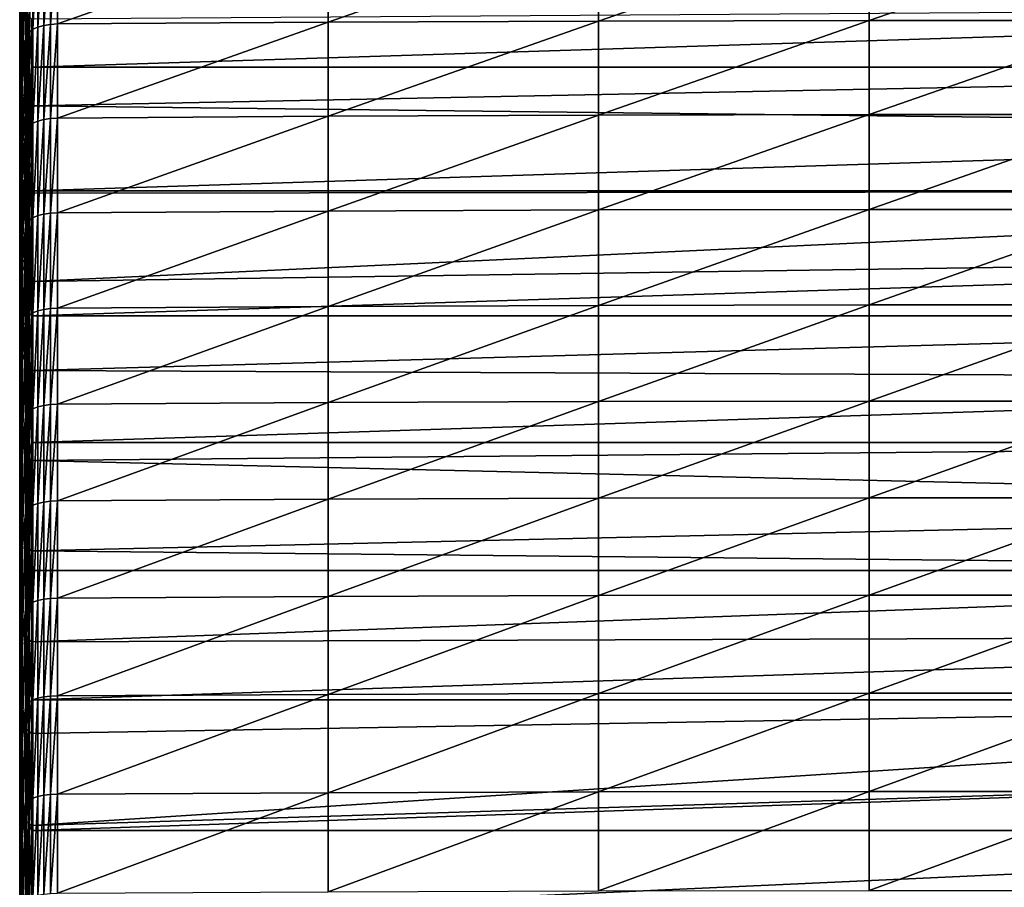
# Model space of a CAD drawing. Extents: x 48 to 148, y -313 to -43.
# Drawn here: x 52 to 71, y -145 to -129 of the extents above; entities that cross this region are included whole.
import ezdxf

# ---------------------------------------------------------------- set-up
doc = ezdxf.new("R2010")
doc.units = 0
doc.layers.add('L1', color=7, linetype='CONTINUOUS')

msp = doc.modelspace()

# ---------------------------------------------------------------- linework, layer by layer
at = {"layer": 'L1', "color": 7}
for points in [[(52.41232, -129.8262, 272.1306), (52.4481, -128.9625, 273.8128), (52.4481, -127.2921, 272.9391)], [(52.41232, -129.8262, 272.1306), (52.4481, -127.2921, 272.9391), (52.41232, -128.1813, 271.2702)], [(52.41232, -129.96, 267.9319), (52.4004, -129.0707, 269.601), (52.4004, -127.4645, 268.7295)], [(52.41232, -129.96, 267.9319), (52.4004, -127.4645, 268.7295), (52.41232, -128.3791, 267.074)], [(53.09683, -127.8354, 276.0081), (52.9682, -127.8428, 275.9936), (52.9682, -129.5596, 276.8586)], [(53.09683, -127.8354, 276.0081), (52.9682, -129.5596, 276.8586), (53.09683, -129.5524, 276.8732)], [(53.09683, -129.5524, 276.8732), (58.07106, -129.5195, 276.9397), (58.07106, -127.8015, 276.0741)], [(53.09683, -129.5524, 276.8732), (58.07106, -127.8015, 276.0741), (53.09683, -127.8354, 276.0081)], [(58.07106, -129.5195, 276.9397), (63.04559, -129.4976, 276.9841), (63.04559, -127.7789, 276.1182)], [(58.07106, -129.5195, 276.9397), (63.04559, -127.7789, 276.1182), (58.07106, -127.8015, 276.0741)], [(63.04559, -129.4976, 276.9841), (68.02032, -129.4866, 277.0063), (68.02032, -127.7676, 276.1402)], [(63.04559, -129.4976, 276.9841), (68.02032, -127.7676, 276.1402), (63.04559, -127.7789, 276.1182)], [(68.02032, -129.4866, 277.0063), (72.9951, -129.4866, 277.0063), (72.9951, -127.7676, 276.1402)], [(68.02032, -129.4866, 277.0063), (72.9951, -127.7676, 276.1402), (68.02032, -127.7676, 276.1402)], [(52.52658, -129.7514, 276.4707), (52.57257, -129.6976, 276.5794), (52.57257, -127.9851, 275.7165)], [(52.52658, -129.7514, 276.4707), (52.57257, -127.9851, 275.7165), (52.52658, -128.0405, 275.6087)], [(52.57257, -129.6976, 276.5794), (52.64352, -129.6496, 276.6766), (52.64352, -127.9355, 275.8131)], [(52.57257, -129.6976, 276.5794), (52.64352, -127.9355, 275.8131), (52.57257, -127.9851, 275.7165)], [(52.73613, -127.8941, 275.8938), (52.64352, -127.9355, 275.8131), (52.64352, -129.6496, 276.6766)], [(52.73613, -127.8941, 275.8938), (52.64352, -129.6496, 276.6766), (52.73613, -129.6094, 276.758)], [(52.73613, -129.6094, 276.758), (52.84607, -129.5789, 276.8196), (52.84607, -127.8627, 275.9549)], [(52.73613, -129.6094, 276.758), (52.84607, -127.8627, 275.9549), (52.73613, -127.8941, 275.8938)], [(52.84607, -129.5789, 276.8196), (52.9682, -129.5596, 276.8586), (52.9682, -127.8428, 275.9936)], [(52.84607, -129.5789, 276.8196), (52.9682, -127.8428, 275.9936), (52.84607, -127.8627, 275.9549)], [(52.4004, -130.69, 270.448), (52.41232, -129.8262, 272.1306), (52.41232, -128.1813, 271.2702)], [(52.4004, -130.69, 270.448), (52.41232, -128.1813, 271.2702), (52.4004, -129.0707, 269.601)], [(52.50771, -128.099, 275.4946), (52.4481, -128.9625, 273.8128), (52.4481, -130.6459, 274.661)], [(52.50771, -128.099, 275.4946), (52.4481, -130.6459, 274.661), (52.50771, -129.8082, 276.3557)], [(52.50771, -129.8082, 276.3557), (52.52658, -129.7514, 276.4707), (52.52658, -128.0405, 275.6087)], [(52.50771, -129.8082, 276.3557), (52.52658, -128.0405, 275.6087), (52.50771, -128.099, 275.4946)], [(52.4481, -130.8493, 266.2629), (52.41232, -129.96, 267.9319), (52.41232, -128.3791, 267.074)], [(52.4481, -130.8493, 266.2629), (52.41232, -128.3791, 267.074), (52.4481, -129.2937, 265.4188)], [(52.41232, -131.5538, 268.7655), (52.4004, -130.69, 270.448), (52.4004, -129.0707, 269.601)], [(52.41232, -131.5538, 268.7655), (52.4004, -129.0707, 269.601), (52.41232, -129.96, 267.9319)], [(52.41232, -131.4839, 272.9658), (52.4481, -130.6459, 274.661), (52.4481, -128.9625, 273.8128)], [(52.41232, -131.4839, 272.9658), (52.4481, -128.9625, 273.8128), (52.41232, -129.8262, 272.1306)], [(88.39554, -130.344, 263.4655), (52.61987, -130.344, 263.4655), (88.39554, -129.2163, 262.8338)], [(88.39554, -129.2163, 262.8338), (52.61987, -130.344, 263.4655), (52.61987, -129.4598, 262.9716)], [(52.4481, -129.2937, 265.4188), (52.50771, -129.299, 263.2566), (52.50771, -130.9005, 264.1437)], [(52.4481, -129.2937, 265.4188), (52.50771, -130.9005, 264.1437), (52.4481, -130.8493, 266.2629)], [(52.50771, -130.9005, 264.1437), (52.50771, -129.299, 263.2566), (52.52346, -130.9557, 264.0421)], [(52.52346, -130.9557, 264.0421), (52.50771, -129.299, 263.2566), (52.52346, -129.3559, 263.1558)], [(52.52346, -130.9557, 264.0421), (52.52346, -129.3559, 263.1558), (52.56133, -131.0085, 263.945)], [(52.56133, -131.0085, 263.945), (52.52346, -129.3559, 263.1558), (52.56133, -129.4102, 263.0596)], [(52.56133, -129.4102, 263.0596), (52.61987, -129.4598, 262.9716), (52.61987, -130.344, 263.4655)], [(52.56133, -129.4102, 263.0596), (52.61987, -130.344, 263.4655), (52.56133, -131.0085, 263.945)], [(52.73613, -129.6094, 276.758), (52.64352, -129.6496, 276.6766), (52.64352, -131.3765, 277.514)], [(52.73613, -129.6094, 276.758), (52.64352, -131.3765, 277.514), (52.73613, -131.3376, 277.5959)], [(52.73613, -131.3376, 277.5959), (52.84607, -131.3081, 277.658), (52.84607, -129.5789, 276.8196)], [(52.73613, -131.3376, 277.5959), (52.84607, -129.5789, 276.8196), (52.73613, -129.6094, 276.758)], [(52.84607, -131.3081, 277.658), (52.9682, -131.2894, 277.6973), (52.9682, -129.5596, 276.8586)], [(52.84607, -131.3081, 277.658), (52.9682, -129.5596, 276.8586), (52.84607, -129.5789, 276.8196)], [(53.09683, -129.5524, 276.8732), (52.9682, -129.5596, 276.8586), (52.9682, -131.2894, 277.6973)], [(53.09683, -129.5524, 276.8732), (52.9682, -131.2894, 277.6973), (53.09683, -131.2824, 277.712)], [(53.09683, -131.2824, 277.712), (58.07106, -131.2505, 277.779), (58.07106, -129.5195, 276.9397)], [(53.09683, -131.2824, 277.712), (58.07106, -129.5195, 276.9397), (53.09683, -129.5524, 276.8732)], [(58.07106, -131.2505, 277.779), (63.04559, -131.2293, 277.8237), (63.04559, -129.4976, 276.9841)], [(58.07106, -131.2505, 277.779), (63.04559, -129.4976, 276.9841), (58.07106, -129.5195, 276.9397)], [(63.04559, -131.2293, 277.8237), (68.02032, -131.2186, 277.8461), (68.02032, -129.4866, 277.0063)], [(63.04559, -131.2293, 277.8237), (68.02032, -129.4866, 277.0063), (63.04559, -129.4976, 276.9841)], [(68.02032, -131.2186, 277.8461), (72.9951, -131.2186, 277.8461), (72.9951, -129.4866, 277.0063)], [(68.02032, -131.2186, 277.8461), (72.9951, -129.4866, 277.0063), (68.02032, -129.4866, 277.0063)], [(52.4004, -132.322, 271.2703), (52.41232, -131.4839, 272.9658), (52.41232, -129.8262, 272.1306)], [(52.4004, -132.322, 271.2703), (52.41232, -129.8262, 272.1306), (52.4004, -130.69, 270.448)], [(52.50771, -129.8082, 276.3557), (52.4481, -130.6459, 274.661), (52.4481, -132.3421, 275.4834)], [(52.50771, -129.8082, 276.3557), (52.4481, -132.3421, 275.4834), (52.50771, -131.5303, 277.1907)], [(52.50771, -131.5303, 277.1907), (52.52658, -131.4752, 277.3065), (52.52658, -129.7514, 276.4707)], [(52.50771, -131.5303, 277.1907), (52.52658, -129.7514, 276.4707), (52.50771, -129.8082, 276.3557)], [(52.52658, -131.4752, 277.3065), (52.57257, -131.4231, 277.416), (52.57257, -129.6976, 276.5794)], [(52.52658, -131.4752, 277.3065), (52.57257, -129.6976, 276.5794), (52.52658, -129.7514, 276.4707)], [(52.57257, -131.4231, 277.416), (52.64352, -131.3765, 277.514), (52.64352, -129.6496, 276.6766)], [(52.57257, -131.4231, 277.416), (52.64352, -129.6496, 276.6766), (52.57257, -129.6976, 276.5794)], [(52.4481, -132.4175, 267.0833), (52.41232, -131.5538, 268.7655), (52.41232, -129.96, 267.9319)], [(52.4481, -132.4175, 267.0833), (52.41232, -129.96, 267.9319), (52.4481, -130.8493, 266.2629)], [(52.56133, -131.0085, 263.945), (52.61987, -130.344, 263.4655), (52.61987, -131.0567, 263.8562)], [(88.39554, -131.4787, 264.0844), (52.61987, -131.0567, 263.8562), (88.39554, -130.344, 263.4655)], [(88.39554, -130.344, 263.4655), (52.61987, -131.0567, 263.8562), (52.61987, -130.344, 263.4655)], [(52.41232, -133.1601, 269.5748), (52.4004, -132.322, 271.2703), (52.4004, -130.69, 270.448)], [(52.41232, -133.1601, 269.5748), (52.4004, -130.69, 270.448), (52.41232, -131.5538, 268.7655)], [(52.41232, -133.1541, 273.7757), (52.4481, -132.3421, 275.4834), (52.4481, -130.6459, 274.661)], [(52.41232, -133.1541, 273.7757), (52.4481, -130.6459, 274.661), (52.41232, -131.4839, 272.9658)], [(52.4481, -130.8493, 266.2629), (52.50771, -130.9005, 264.1437), (52.50771, -131.7382, 264.5946)], [(52.4481, -130.8493, 266.2629), (52.50771, -131.7382, 264.5946), (52.4481, -132.4175, 267.0833)], [(52.50771, -131.7382, 264.5946), (52.50771, -130.9005, 264.1437), (52.52346, -130.9557, 264.0421)], [(52.52346, -132.5696, 264.9026), (52.50771, -131.7382, 264.5946), (52.52346, -130.9557, 264.0421)], [(52.52346, -132.5696, 264.9026), (52.52346, -130.9557, 264.0421), (52.56133, -132.6208, 264.8047)], [(52.56133, -132.6208, 264.8047), (52.52346, -130.9557, 264.0421), (52.56133, -131.0085, 263.945)], [(52.56133, -131.0085, 263.945), (52.61987, -131.0567, 263.8562), (52.56133, -132.6208, 264.8047)], [(52.56133, -132.6208, 264.8047), (52.61987, -131.0567, 263.8562), (52.61987, -132.6204, 264.6905)], [(88.39554, -131.4787, 264.0844), (52.61987, -132.6204, 264.6905), (52.61987, -131.0567, 263.8562)], [(53.09683, -133.025, 278.5244), (58.07106, -132.9941, 278.5919), (58.07106, -131.2505, 277.779)], [(53.09683, -133.025, 278.5244), (58.07106, -131.2505, 277.779), (53.09683, -131.2824, 277.712)], [(58.07106, -132.9941, 278.5919), (63.04559, -132.9735, 278.6369), (63.04559, -131.2293, 277.8237)], [(58.07106, -132.9941, 278.5919), (63.04559, -131.2293, 277.8237), (58.07106, -131.2505, 277.779)], [(63.04559, -132.9735, 278.6369), (68.02032, -132.9632, 278.6594), (68.02032, -131.2186, 277.8461)], [(63.04559, -132.9735, 278.6369), (68.02032, -131.2186, 277.8461), (63.04559, -131.2293, 277.8237)], [(68.02032, -132.9632, 278.6594), (72.9951, -132.9632, 278.6594), (72.9951, -131.2186, 277.8461)], [(68.02032, -132.9632, 278.6594), (72.9951, -131.2186, 277.8461), (68.02032, -131.2186, 277.8461)], [(52.52658, -133.2116, 278.116), (52.57257, -133.1612, 278.2263), (52.57257, -131.4231, 277.416)], [(52.52658, -133.2116, 278.116), (52.57257, -131.4231, 277.416), (52.52658, -131.4752, 277.3065)], [(52.57257, -133.1612, 278.2263), (52.64352, -133.1161, 278.325), (52.64352, -131.3765, 277.514)], [(52.57257, -133.1612, 278.2263), (52.64352, -131.3765, 277.514), (52.57257, -131.4231, 277.416)], [(52.73613, -131.3376, 277.5959), (52.64352, -131.3765, 277.514), (52.64352, -133.1161, 278.325)], [(52.73613, -131.3376, 277.5959), (52.64352, -133.1161, 278.325), (52.73613, -133.0784, 278.4075)], [(52.73613, -133.0784, 278.4075), (52.84607, -133.0498, 278.47), (52.84607, -131.3081, 277.658)], [(52.73613, -133.0784, 278.4075), (52.84607, -131.3081, 277.658), (52.73613, -131.3376, 277.5959)], [(52.84607, -133.0498, 278.47), (52.9682, -133.0317, 278.5096), (52.9682, -131.2894, 277.6973)], [(52.84607, -133.0498, 278.47), (52.9682, -131.2894, 277.6973), (52.84607, -131.3081, 277.658)], [(53.09683, -131.2824, 277.712), (52.9682, -131.2894, 277.6973), (52.9682, -133.0317, 278.5096)], [(53.09683, -131.2824, 277.712), (52.9682, -133.0317, 278.5096), (53.09683, -133.025, 278.5244)], [(52.4004, -133.9663, 272.0676), (52.41232, -133.1541, 273.7757), (52.41232, -131.4839, 272.9658)], [(52.4004, -133.9663, 272.0676), (52.41232, -131.4839, 272.9658), (52.4004, -132.322, 271.2703)], [(52.4481, -133.9981, 267.8796), (52.41232, -133.1601, 269.5748), (52.41232, -131.5538, 268.7655)], [(52.4481, -133.9981, 267.8796), (52.41232, -131.5538, 268.7655), (52.4481, -132.4175, 267.0833)], [(52.50771, -131.5303, 277.1907), (52.4481, -132.3421, 275.4834), (52.4481, -134.0506, 276.28)], [(52.50771, -131.5303, 277.1907), (52.4481, -134.0506, 276.28), (52.50771, -133.2649, 277.9994)], [(52.50771, -133.2649, 277.9994), (52.52658, -133.2116, 278.116), (52.52658, -131.4752, 277.3065)], [(52.50771, -133.2649, 277.9994), (52.52658, -131.4752, 277.3065), (52.50771, -131.5303, 277.1907)], [(88.39554, -132.6204, 264.6905), (52.61987, -132.6204, 264.6905), (88.39554, -131.4787, 264.0844)], [(52.4481, -132.4175, 267.0833), (52.50771, -131.7382, 264.5946), (52.50771, -132.516, 265.0051)], [(52.50771, -132.516, 265.0051), (52.50771, -131.7382, 264.5946), (52.52346, -132.5696, 264.9026)], [(52.41232, -134.7785, 270.3595), (52.4004, -133.9663, 272.0676), (52.4004, -132.322, 271.2703)], [(52.41232, -134.7785, 270.3595), (52.4004, -132.322, 271.2703), (52.41232, -133.1601, 269.5748)], [(52.41232, -134.8365, 274.56), (52.4481, -134.0506, 276.28), (52.4481, -132.3421, 275.4834)], [(52.41232, -134.8365, 274.56), (52.4481, -132.3421, 275.4834), (52.41232, -133.1541, 273.7757)], [(52.4481, -132.4175, 267.0833), (52.50771, -133.2809, 265.4015), (52.4481, -133.9981, 267.8796)], [(52.4481, -132.4175, 267.0833), (52.50771, -132.516, 265.0051), (52.50771, -133.2809, 265.4015)], [(52.50771, -133.2809, 265.4015), (52.50771, -132.516, 265.0051), (52.52346, -132.5696, 264.9026)], [(52.52346, -134.197, 265.7372), (52.50771, -133.2809, 265.4015), (52.52346, -132.5696, 264.9026)], [(52.52346, -134.197, 265.7372), (52.52346, -132.5696, 264.9026), (52.56133, -134.2466, 265.6385)], [(52.56133, -134.2466, 265.6385), (52.52346, -132.5696, 264.9026), (52.56133, -132.6208, 264.8047)], [(52.56133, -132.6208, 264.8047), (52.61987, -132.6204, 264.6905), (52.61987, -132.6676, 264.7152)], [(52.56133, -134.2466, 265.6385), (52.56133, -132.6208, 264.8047), (52.61987, -134.292, 265.5482)], [(52.61987, -134.292, 265.5482), (52.56133, -132.6208, 264.8047), (52.61987, -132.6676, 264.7152)], [(88.39554, -133.7689, 265.2835), (52.61987, -134.292, 265.5482), (88.39554, -132.6204, 264.6905)], [(88.39554, -132.6204, 264.6905), (52.61987, -134.292, 265.5482), (52.61987, -132.6676, 264.7152)], [(88.39554, -132.6204, 264.6905), (52.61987, -132.6676, 264.7152), (52.61987, -132.6204, 264.6905)], [(52.73613, -133.0784, 278.4075), (52.64352, -133.1161, 278.325), (52.64352, -134.8678, 279.1094)], [(52.73613, -133.0784, 278.4075), (52.64352, -134.8678, 279.1094), (52.73613, -134.8313, 279.1925)], [(52.73613, -134.8313, 279.1925), (52.84607, -134.8037, 279.2554), (52.84607, -133.0498, 278.47)], [(52.73613, -134.8313, 279.1925), (52.84607, -133.0498, 278.47), (52.73613, -133.0784, 278.4075)], [(52.84607, -134.8037, 279.2554), (52.9682, -134.7862, 279.2952), (52.9682, -133.0317, 278.5096)], [(52.84607, -134.8037, 279.2554), (52.9682, -133.0317, 278.5096), (52.84607, -133.0498, 278.47)], [(53.09683, -133.025, 278.5244), (52.9682, -133.0317, 278.5096), (52.9682, -134.7862, 279.2952)], [(53.09683, -133.025, 278.5244), (52.9682, -134.7862, 279.2952), (53.09683, -134.7797, 279.3101)], [(53.09683, -134.7797, 279.3101), (58.07106, -134.7499, 279.3781), (58.07106, -132.9941, 278.5919)], [(53.09683, -134.7797, 279.3101), (58.07106, -132.9941, 278.5919), (53.09683, -133.025, 278.5244)], [(58.07106, -134.7499, 279.3781), (63.04559, -134.73, 279.4234), (63.04559, -132.9735, 278.6369)], [(58.07106, -134.7499, 279.3781), (63.04559, -132.9735, 278.6369), (58.07106, -132.9941, 278.5919)], [(63.04559, -134.73, 279.4234), (68.02032, -134.72, 279.4461), (68.02032, -132.9632, 278.6594)], [(63.04559, -134.73, 279.4234), (68.02032, -132.9632, 278.6594), (63.04559, -132.9735, 278.6369)], [(68.02032, -134.72, 279.4461), (72.9951, -134.72, 279.4461), (72.9951, -132.9632, 278.6594)], [(68.02032, -134.72, 279.4461), (72.9951, -132.9632, 278.6594), (68.02032, -132.9632, 278.6594)], [(52.4004, -135.6226, 272.8398), (52.41232, -134.8365, 274.56), (52.41232, -133.1541, 273.7757)], [(52.4004, -135.6226, 272.8398), (52.41232, -133.1541, 273.7757), (52.4004, -133.9663, 272.0676)], [(52.4481, -135.5906, 268.6517), (52.41232, -134.7785, 270.3595), (52.41232, -133.1601, 269.5748)], [(52.4481, -135.5906, 268.6517), (52.41232, -133.1601, 269.5748), (52.4481, -133.9981, 267.8796)], [(52.50771, -133.2649, 277.9994), (52.4481, -134.0506, 276.28), (52.4481, -135.771, 277.0504)], [(52.50771, -133.2649, 277.9994), (52.4481, -135.771, 277.0504), (52.50771, -135.0116, 278.7815)], [(52.50771, -135.0116, 278.7815), (52.52658, -134.96, 278.899), (52.52658, -133.2116, 278.116)], [(52.50771, -135.0116, 278.7815), (52.52658, -133.2116, 278.116), (52.50771, -133.2649, 277.9994)], [(52.52658, -134.96, 278.899), (52.57257, -134.9114, 279.01), (52.57257, -133.1612, 278.2263)], [(52.52658, -134.96, 278.899), (52.57257, -133.1612, 278.2263), (52.52658, -133.2116, 278.116)], [(52.57257, -134.9114, 279.01), (52.64352, -134.8678, 279.1094), (52.64352, -133.1161, 278.325)], [(52.57257, -134.9114, 279.01), (52.64352, -133.1161, 278.325), (52.57257, -133.1612, 278.2263)], [(52.4481, -133.9981, 267.8796), (52.50771, -133.2809, 265.4015), (52.50771, -134.1451, 265.8405)], [(52.50771, -134.1451, 265.8405), (52.50771, -133.2809, 265.4015), (52.52346, -134.197, 265.7372)], [(88.39554, -134.924, 265.8635), (52.61987, -134.924, 265.8635), (88.39554, -133.7689, 265.2835)], [(88.39554, -133.7689, 265.2835), (52.61987, -134.924, 265.8635), (52.61987, -134.292, 265.5482)], [(52.41232, -136.4087, 271.1195), (52.4004, -135.6226, 272.8398), (52.4004, -133.9663, 272.0676)], [(52.41232, -136.4087, 271.1195), (52.4004, -133.9663, 272.0676), (52.41232, -134.7785, 270.3595)], [(52.41232, -136.5307, 275.3186), (52.4481, -135.771, 277.0504), (52.4481, -134.0506, 276.28)], [(52.41232, -136.5307, 275.3186), (52.4481, -134.0506, 276.28), (52.41232, -134.8365, 274.56)], [(52.4481, -133.9981, 267.8796), (52.50771, -134.1451, 265.8405), (52.4481, -135.5906, 268.6517)], [(52.4481, -135.5906, 268.6517), (52.50771, -134.1451, 265.8405), (52.50771, -135.7873, 266.6498)], [(52.52346, -134.197, 265.7372), (52.52346, -135.8376, 266.5456), (52.50771, -134.1451, 265.8405)], [(52.50771, -134.1451, 265.8405), (52.52346, -135.8376, 266.5456), (52.50771, -135.7873, 266.6498)], [(52.56133, -134.2466, 265.6385), (52.56133, -135.8856, 266.4461), (52.52346, -134.197, 265.7372)], [(52.52346, -134.197, 265.7372), (52.56133, -135.8856, 266.4461), (52.52346, -135.8376, 266.5456)], [(52.61987, -134.292, 265.5482), (52.61987, -134.924, 265.8635), (52.56133, -134.2466, 265.6385)], [(52.56133, -134.2466, 265.6385), (52.61987, -134.924, 265.8635), (52.56133, -135.8856, 266.4461)], [(52.4004, -137.2905, 273.5866), (52.41232, -136.5307, 275.3186), (52.41232, -134.8365, 274.56)], [(52.4004, -137.2905, 273.5866), (52.41232, -134.8365, 274.56), (52.4004, -135.6226, 272.8398)], [(52.4481, -137.1947, 269.3996), (52.41232, -136.4087, 271.1195), (52.41232, -134.7785, 270.3595)], [(52.4481, -137.1947, 269.3996), (52.41232, -134.7785, 270.3595), (52.4481, -135.5906, 268.6517)], [(52.57257, -136.6733, 279.767), (52.64352, -136.6312, 279.867), (52.64352, -134.8678, 279.1094)], [(52.57257, -136.6733, 279.767), (52.64352, -134.8678, 279.1094), (52.57257, -134.9114, 279.01)], [(52.73613, -134.8313, 279.1925), (52.64352, -134.8678, 279.1094), (52.64352, -136.6312, 279.867)], [(52.73613, -134.8313, 279.1925), (52.64352, -136.6312, 279.867), (52.73613, -136.596, 279.9506)], [(52.73613, -136.596, 279.9506), (52.84607, -136.5694, 280.014), (52.84607, -134.8037, 279.2554)], [(52.73613, -136.596, 279.9506), (52.84607, -134.8037, 279.2554), (52.73613, -134.8313, 279.1925)], [(52.84607, -136.5694, 280.014), (52.9682, -136.5525, 280.0541), (52.9682, -134.7862, 279.2952)], [(52.84607, -136.5694, 280.014), (52.9682, -134.7862, 279.2952), (52.84607, -134.8037, 279.2554)], [(53.09683, -134.7797, 279.3101), (52.9682, -134.7862, 279.2952), (52.9682, -136.5525, 280.0541)], [(53.09683, -134.7797, 279.3101), (52.9682, -136.5525, 280.0541), (53.09683, -136.5462, 280.0691)], [(53.09683, -136.5462, 280.0691), (58.07106, -136.5174, 280.1375), (58.07106, -134.7499, 279.3781)], [(53.09683, -136.5462, 280.0691), (58.07106, -134.7499, 279.3781), (53.09683, -134.7797, 279.3101)], [(58.07106, -136.5174, 280.1375), (63.04559, -136.4982, 280.1831), (63.04559, -134.73, 279.4234)], [(58.07106, -136.5174, 280.1375), (63.04559, -134.73, 279.4234), (58.07106, -134.7499, 279.3781)], [(63.04559, -136.4982, 280.1831), (68.02032, -136.4886, 280.2059), (68.02032, -134.72, 279.4461)], [(63.04559, -136.4982, 280.1831), (68.02032, -134.72, 279.4461), (63.04559, -134.73, 279.4234)], [(68.02032, -136.4886, 280.2059), (72.9951, -136.4886, 280.2059), (72.9951, -134.72, 279.4461)], [(68.02032, -136.4886, 280.2059), (72.9951, -134.72, 279.4461), (68.02032, -134.72, 279.4461)], [(52.50771, -135.0116, 278.7815), (52.4481, -135.771, 277.0504), (52.4481, -137.503, 277.7945)], [(52.50771, -135.0116, 278.7815), (52.4481, -137.503, 277.7945), (52.50771, -136.77, 279.537)], [(52.50771, -136.77, 279.537), (52.52658, -136.7203, 279.6552), (52.52658, -134.96, 278.899)], [(52.50771, -136.77, 279.537), (52.52658, -134.96, 278.899), (52.50771, -135.0116, 278.7815)], [(52.52658, -136.7203, 279.6552), (52.57257, -136.6733, 279.767), (52.57257, -134.9114, 279.01)], [(52.52658, -136.7203, 279.6552), (52.57257, -134.9114, 279.01), (52.52658, -134.96, 278.899)], [(52.61987, -134.924, 265.8635), (52.61987, -135.9296, 266.3551), (52.56133, -135.8856, 266.4461)], [(88.39554, -136.0856, 266.4303), (52.61987, -135.9296, 266.3551), (88.39554, -134.924, 265.8635)], [(88.39554, -134.924, 265.8635), (52.61987, -135.9296, 266.3551), (52.61987, -134.924, 265.8635)], [(52.41232, -138.0503, 271.8546), (52.4004, -137.2905, 273.5866), (52.4004, -135.6226, 272.8398)], [(52.41232, -138.0503, 271.8546), (52.4004, -135.6226, 272.8398), (52.41232, -136.4087, 271.1195)], [(52.4481, -135.5906, 268.6517), (52.50771, -135.7873, 266.6498), (52.4481, -137.1947, 269.3996)], [(52.41232, -138.2362, 276.0514), (52.4481, -137.503, 277.7945), (52.4481, -135.771, 277.0504)], [(52.41232, -138.2362, 276.0514), (52.4481, -135.771, 277.0504), (52.41232, -136.5307, 275.3186)], [(52.4481, -137.1947, 269.3996), (52.50771, -135.7873, 266.6498), (52.50771, -137.4423, 267.4326)], [(52.50771, -137.4423, 267.4326), (52.50771, -135.7873, 266.6498), (52.52346, -137.4909, 267.3276)], [(52.52346, -137.4909, 267.3276), (52.50771, -135.7873, 266.6498), (52.52346, -135.8376, 266.5456)], [(52.52346, -137.4909, 267.3276), (52.52346, -135.8376, 266.5456), (52.56133, -137.5374, 267.2274)], [(52.56133, -137.5374, 267.2274), (52.52346, -135.8376, 266.5456), (52.56133, -135.8856, 266.4461)], [(52.56133, -137.5374, 267.2274), (52.56133, -135.8856, 266.4461), (52.61987, -137.2536, 266.9839)], [(52.61987, -137.2536, 266.9839), (52.56133, -135.8856, 266.4461), (52.61987, -135.9296, 266.3551)], [(88.39554, -136.0856, 266.4303), (52.61987, -137.2536, 266.9839), (52.61987, -135.9296, 266.3551)], [(88.39554, -137.2536, 266.9839), (52.61987, -137.2536, 266.9839), (88.39554, -136.0856, 266.4303)], [(52.4481, -138.81, 270.1229), (52.41232, -138.0503, 271.8546), (52.41232, -136.4087, 271.1195)], [(52.4481, -138.81, 270.1229), (52.41232, -136.4087, 271.1195), (52.4481, -137.1947, 269.3996)], [(53.09683, -138.324, 280.801), (58.07106, -138.2963, 280.8699), (58.07106, -136.5174, 280.1375)], [(53.09683, -138.324, 280.801), (58.07106, -136.5174, 280.1375), (53.09683, -136.5462, 280.0691)], [(58.07106, -138.2963, 280.8699), (63.04559, -138.2778, 280.9158), (63.04559, -136.4982, 280.1831)], [(58.07106, -138.2963, 280.8699), (63.04559, -136.4982, 280.1831), (58.07106, -136.5174, 280.1375)], [(63.04559, -138.2778, 280.9158), (68.02032, -138.2685, 280.9388), (68.02032, -136.4886, 280.2059)], [(63.04559, -138.2778, 280.9158), (68.02032, -136.4886, 280.2059), (63.04559, -136.4982, 280.1831)], [(68.02032, -138.2685, 280.9388), (72.9951, -138.2685, 280.9388), (72.9951, -136.4886, 280.2059)], [(68.02032, -138.2685, 280.9388), (72.9951, -136.4886, 280.2059), (68.02032, -136.4886, 280.2059)], [(52.4004, -138.9695, 274.308), (52.41232, -138.2362, 276.0514), (52.41232, -136.5307, 275.3186)], [(52.4004, -138.9695, 274.308), (52.41232, -136.5307, 275.3186), (52.4004, -137.2905, 273.5866)], [(52.52658, -138.4918, 280.3846), (52.57257, -138.4465, 280.497), (52.57257, -136.6733, 279.767)], [(52.52658, -138.4918, 280.3846), (52.57257, -136.6733, 279.767), (52.52658, -136.7203, 279.6552)], [(52.57257, -138.4465, 280.497), (52.64352, -138.4059, 280.5977), (52.64352, -136.6312, 279.867)], [(52.57257, -138.4465, 280.497), (52.64352, -136.6312, 279.867), (52.57257, -136.6733, 279.767)], [(52.73613, -136.596, 279.9506), (52.64352, -136.6312, 279.867), (52.64352, -138.4059, 280.5977)], [(52.73613, -136.596, 279.9506), (52.64352, -138.4059, 280.5977), (52.73613, -138.372, 280.6819)], [(52.73613, -138.372, 280.6819), (52.84607, -138.3464, 280.7456), (52.84607, -136.5694, 280.014)], [(52.73613, -138.372, 280.6819), (52.84607, -136.5694, 280.014), (52.73613, -136.596, 279.9506)], [(52.84607, -138.3464, 280.7456), (52.9682, -138.3301, 280.786), (52.9682, -136.5525, 280.0541)], [(52.84607, -138.3464, 280.7456), (52.9682, -136.5525, 280.0541), (52.84607, -136.5694, 280.014)], [(53.09683, -136.5462, 280.0691), (52.9682, -136.5525, 280.0541), (52.9682, -138.3301, 280.786)], [(53.09683, -136.5462, 280.0691), (52.9682, -138.3301, 280.786), (53.09683, -138.324, 280.801)], [(52.50771, -136.77, 279.537), (52.4481, -137.503, 277.7945), (52.4481, -139.2461, 278.5121)], [(52.50771, -136.77, 279.537), (52.4481, -139.2461, 278.5121), (52.50771, -138.5397, 280.2656)], [(52.50771, -138.5397, 280.2656), (52.52658, -138.4918, 280.3846), (52.52658, -136.7203, 279.6552)], [(52.50771, -138.5397, 280.2656), (52.52658, -136.7203, 279.6552), (52.50771, -136.77, 279.537)], [(52.4481, -137.1947, 269.3996), (52.50771, -137.4423, 267.4326), (52.4481, -138.81, 270.1229)], [(52.41232, -139.7029, 272.5646), (52.4004, -138.9695, 274.308), (52.4004, -137.2905, 273.5866)], [(52.41232, -139.7029, 272.5646), (52.4004, -137.2905, 273.5866), (52.41232, -138.0503, 271.8546)], [(52.61987, -137.2536, 266.9839), (52.61987, -137.5798, 267.1357), (52.56133, -137.5374, 267.2274)], [(88.39554, -138.4278, 267.5243), (52.61987, -137.5798, 267.1357), (88.39554, -137.2536, 266.9839)], [(88.39554, -137.2536, 266.9839), (52.61987, -137.5798, 267.1357), (52.61987, -137.2536, 266.9839)], [(52.41232, -139.9527, 276.7581), (52.4481, -139.2461, 278.5121), (52.4481, -137.503, 277.7945)], [(52.41232, -139.9527, 276.7581), (52.4481, -137.503, 277.7945), (52.41232, -138.2362, 276.0514)], [(52.4481, -138.81, 270.1229), (52.50771, -137.4423, 267.4326), (52.50771, -139.1096, 268.1888)], [(52.50771, -139.1096, 268.1888), (52.50771, -137.4423, 267.4326), (52.52346, -139.1566, 268.0831)], [(52.52346, -139.1566, 268.0831), (52.50771, -137.4423, 267.4326), (52.52346, -137.4909, 267.3276)], [(52.52346, -139.1566, 268.0831), (52.52346, -137.4909, 267.3276), (52.56133, -139.2014, 267.9821)], [(52.56133, -139.2014, 267.9821), (52.52346, -137.4909, 267.3276), (52.56133, -137.5374, 267.2274)], [(52.56133, -137.5374, 267.2274), (52.61987, -137.5798, 267.1357), (52.61987, -139.2424, 267.8897)], [(52.56133, -137.5374, 267.2274), (52.61987, -139.2424, 267.8897), (52.56133, -139.2014, 267.9821)], [(88.39554, -138.4278, 267.5243), (52.61987, -139.2424, 267.8897), (52.61987, -137.5798, 267.1357)], [(52.4481, -140.4361, 270.8215), (52.41232, -139.7029, 272.5646), (52.41232, -138.0503, 271.8546)], [(52.4481, -140.4361, 270.8215), (52.41232, -138.0503, 271.8546), (52.4481, -138.81, 270.1229)], [(52.4004, -140.6594, 275.0037), (52.41232, -139.9527, 276.7581), (52.41232, -138.2362, 276.0514)], [(52.4004, -140.6594, 275.0037), (52.41232, -138.2362, 276.0514), (52.4004, -138.9695, 274.308)], [(52.84607, -140.1343, 281.45), (52.9682, -140.1187, 281.4907), (52.9682, -138.3301, 280.786)], [(52.84607, -140.1343, 281.45), (52.9682, -138.3301, 280.786), (52.84607, -138.3464, 280.7456)], [(53.09683, -138.324, 280.801), (52.9682, -138.3301, 280.786), (52.9682, -140.1187, 281.4907)], [(53.09683, -138.324, 280.801), (52.9682, -140.1187, 281.4907), (53.09683, -140.1128, 281.5058)], [(53.09683, -140.1128, 281.5058), (58.07106, -140.0861, 281.5751), (58.07106, -138.2963, 280.8699)], [(53.09683, -140.1128, 281.5058), (58.07106, -138.2963, 280.8699), (53.09683, -138.324, 280.801)], [(58.07106, -140.0861, 281.5751), (63.04559, -140.0683, 281.6213), (63.04559, -138.2778, 280.9158)], [(58.07106, -140.0861, 281.5751), (63.04559, -138.2778, 280.9158), (58.07106, -138.2963, 280.8699)], [(63.04559, -140.0683, 281.6213), (68.02032, -140.0594, 281.6444), (68.02032, -138.2685, 280.9388)], [(63.04559, -140.0683, 281.6213), (68.02032, -138.2685, 280.9388), (63.04559, -138.2778, 280.9158)], [(68.02032, -140.0594, 281.6444), (72.9951, -140.0594, 281.6444), (72.9951, -138.2685, 280.9388)], [(68.02032, -140.0594, 281.6444), (72.9951, -138.2685, 280.9388), (68.02032, -138.2685, 280.9388)], [(52.50771, -140.3203, 280.9672), (52.52658, -140.2742, 281.0869), (52.52658, -138.4918, 280.3846)], [(52.50771, -140.3203, 280.9672), (52.52658, -138.4918, 280.3846), (52.50771, -138.5397, 280.2656)], [(52.52658, -140.2742, 281.0869), (52.57257, -140.2306, 281.2), (52.57257, -138.4465, 280.497)], [(52.52658, -140.2742, 281.0869), (52.57257, -138.4465, 280.497), (52.52658, -138.4918, 280.3846)], [(52.57257, -140.2306, 281.2), (52.64352, -140.1916, 281.3013), (52.64352, -138.4059, 280.5977)], [(52.57257, -140.2306, 281.2), (52.64352, -138.4059, 280.5977), (52.57257, -138.4465, 280.497)], [(88.39554, -139.608, 268.0513), (52.61987, -139.2424, 267.8897), (88.39554, -138.4278, 267.5243)], [(52.73613, -138.372, 280.6819), (52.64352, -138.4059, 280.5977), (52.64352, -140.1916, 281.3013)], [(52.73613, -138.372, 280.6819), (52.64352, -140.1916, 281.3013), (52.73613, -140.159, 281.3859)], [(52.73613, -140.159, 281.3859), (52.84607, -140.1343, 281.45), (52.84607, -138.3464, 280.7456)], [(52.73613, -140.159, 281.3859), (52.84607, -138.3464, 280.7456), (52.73613, -138.372, 280.6819)], [(52.50771, -138.5397, 280.2656), (52.4481, -139.2461, 278.5121), (52.4481, -140.9999, 279.2031)], [(52.50771, -138.5397, 280.2656), (52.4481, -140.9999, 279.2031), (52.50771, -140.3203, 280.9672)], [(52.4481, -138.81, 270.1229), (52.50771, -139.1096, 268.1888), (52.4481, -140.4361, 270.8215)], [(52.41232, -141.3661, 273.2494), (52.4004, -140.6594, 275.0037), (52.4004, -138.9695, 274.308)], [(52.41232, -141.3661, 273.2494), (52.4004, -138.9695, 274.308), (52.41232, -139.7029, 272.5646)], [(52.4481, -140.4361, 270.8215), (52.50771, -139.1096, 268.1888), (52.50771, -140.7888, 268.9182)], [(52.52346, -140.8341, 268.8117), (52.50771, -140.7888, 268.9182), (52.50771, -139.1096, 268.1888)], [(52.50771, -139.1096, 268.1888), (52.52346, -139.1566, 268.0831), (52.52346, -140.8341, 268.8117)], [(52.52346, -139.1566, 268.0831), (52.56133, -139.2014, 267.9821), (52.56133, -140.8773, 268.7101)], [(52.52346, -140.8341, 268.8117), (52.52346, -139.1566, 268.0831), (52.56133, -140.8773, 268.7101)], [(52.56133, -139.2014, 267.9821), (52.61987, -139.2424, 267.8897), (52.61987, -139.608, 268.0513)], [(52.56133, -139.2014, 267.9821), (52.61987, -139.608, 268.0513), (52.56133, -140.8773, 268.7101)], [(88.39554, -139.608, 268.0513), (52.61987, -139.608, 268.0513), (52.61987, -139.2424, 267.8897)], [(52.41232, -141.6797, 277.4385), (52.4481, -140.9999, 279.2031), (52.4481, -139.2461, 278.5121)], [(52.41232, -141.6797, 277.4385), (52.4481, -139.2461, 278.5121), (52.41232, -139.9527, 276.7581)], [(52.4481, -142.0727, 271.4953), (52.41232, -141.3661, 273.2494), (52.41232, -139.7029, 272.5646)], [(52.4481, -142.0727, 271.4953), (52.41232, -139.7029, 272.5646), (52.4481, -140.4361, 270.8215)], [(52.56133, -140.8773, 268.7101), (52.61987, -139.608, 268.0513), (52.61987, -140.9168, 268.6171)], [(88.39554, -140.7942, 268.5649), (52.61987, -140.9168, 268.6171), (88.39554, -139.608, 268.0513)], [(88.39554, -139.608, 268.0513), (52.61987, -140.9168, 268.6171), (52.61987, -139.608, 268.0513)], [(52.4004, -142.3596, 275.6736), (52.41232, -141.6797, 277.4385), (52.41232, -139.9527, 276.7581)], [(52.4004, -142.3596, 275.6736), (52.41232, -139.9527, 276.7581), (52.4004, -140.6594, 275.0037)], [(52.73613, -141.9565, 282.0627), (52.84607, -141.9327, 282.1272), (52.84607, -140.1343, 281.45)], [(52.73613, -141.9565, 282.0627), (52.84607, -140.1343, 281.45), (52.73613, -140.159, 281.3859)], [(52.84607, -141.9327, 282.1272), (52.9682, -141.9177, 282.168), (52.9682, -140.1187, 281.4907)], [(52.84607, -141.9327, 282.1272), (52.9682, -140.1187, 281.4907), (52.84607, -140.1343, 281.45)], [(53.09683, -140.1128, 281.5058), (52.9682, -140.1187, 281.4907), (52.9682, -141.9177, 282.168)], [(53.09683, -140.1128, 281.5058), (52.9682, -141.9177, 282.168), (53.09683, -141.9121, 282.1833)], [(53.09683, -141.9121, 282.1833), (58.07106, -141.8865, 282.253), (58.07106, -140.0861, 281.5751)], [(53.09683, -141.9121, 282.1833), (58.07106, -140.0861, 281.5751), (53.09683, -140.1128, 281.5058)], [(58.07106, -141.8865, 282.253), (63.04559, -141.8694, 282.2994), (63.04559, -140.0683, 281.6213)], [(58.07106, -141.8865, 282.253), (63.04559, -140.0683, 281.6213), (58.07106, -140.0861, 281.5751)], [(63.04559, -141.8694, 282.2994), (68.02032, -141.8609, 282.3227), (68.02032, -140.0594, 281.6444)], [(63.04559, -141.8694, 282.2994), (68.02032, -140.0594, 281.6444), (63.04559, -140.0683, 281.6213)], [(68.02032, -141.8609, 282.3227), (72.9951, -141.8609, 282.3227), (72.9951, -140.0594, 281.6444)], [(68.02032, -141.8609, 282.3227), (72.9951, -140.0594, 281.6444), (68.02032, -140.0594, 281.6444)], [(52.50771, -140.3203, 280.9672), (52.4481, -140.9999, 279.2031), (52.4481, -142.764, 279.8674)], [(52.50771, -140.3203, 280.9672), (52.4481, -142.764, 279.8674), (52.50771, -142.1114, 281.6416)], [(52.50771, -142.1114, 281.6416), (52.52658, -142.0671, 281.762), (52.52658, -140.2742, 281.0869)], [(52.50771, -142.1114, 281.6416), (52.52658, -140.2742, 281.0869), (52.50771, -140.3203, 280.9672)], [(52.52658, -142.0671, 281.762), (52.57257, -142.0253, 281.8757), (52.57257, -140.2306, 281.2)], [(52.52658, -142.0671, 281.762), (52.57257, -140.2306, 281.2), (52.52658, -140.2742, 281.0869)], [(52.57257, -142.0253, 281.8757), (52.64352, -141.9878, 281.9775), (52.64352, -140.1916, 281.3013)], [(52.57257, -142.0253, 281.8757), (52.64352, -140.1916, 281.3013), (52.57257, -140.2306, 281.2)], [(52.73613, -140.159, 281.3859), (52.64352, -140.1916, 281.3013), (52.64352, -141.9878, 281.9775)], [(52.73613, -140.159, 281.3859), (52.64352, -141.9878, 281.9775), (52.73613, -141.9565, 282.0627)], [(52.4481, -140.4361, 270.8215), (52.50771, -140.7888, 268.9182), (52.4481, -142.0727, 271.4953)], [(52.41232, -143.0395, 273.9087), (52.4004, -142.3596, 275.6736), (52.4004, -140.6594, 275.0037)], [(52.41232, -143.0395, 273.9087), (52.4004, -140.6594, 275.0037), (52.41232, -141.3661, 273.2494)], [(52.4481, -142.0727, 271.4953), (52.50771, -140.7888, 268.9182), (52.50771, -142.4795, 269.6207)], [(52.50771, -142.4795, 269.6207), (52.50771, -140.7888, 268.9182), (52.52346, -142.5231, 269.5135)], [(52.52346, -142.5231, 269.5135), (52.50771, -140.7888, 268.9182), (52.52346, -140.8341, 268.8117)], [(52.52346, -142.5231, 269.5135), (52.52346, -140.8341, 268.8117), (52.56133, -142.5646, 269.4111)], [(52.52346, -140.8341, 268.8117), (52.56133, -140.8773, 268.7101), (52.56133, -142.5646, 269.4111)], [(88.39554, -141.9861, 269.065), (52.61987, -141.9861, 269.065), (88.39554, -140.7942, 268.5649)], [(88.39554, -140.7942, 268.5649), (52.61987, -141.9861, 269.065), (52.61987, -140.9168, 268.6171)], [(52.41232, -143.4169, 278.0926), (52.4481, -142.764, 279.8674), (52.4481, -140.9999, 279.2031)], [(52.41232, -143.4169, 278.0926), (52.4481, -140.9999, 279.2031), (52.41232, -141.6797, 277.4385)], [(52.56133, -142.5646, 269.4111), (52.56133, -140.8773, 268.7101), (52.61987, -141.9861, 269.065)], [(52.56133, -140.8773, 268.7101), (52.61987, -140.9168, 268.6171), (52.61987, -141.9861, 269.065)], [(52.4481, -143.7193, 272.1441), (52.41232, -143.0395, 273.9087), (52.41232, -141.3661, 273.2494)], [(52.4481, -143.7193, 272.1441), (52.41232, -141.3661, 273.2494), (52.4481, -142.0727, 271.4953)], [(52.4004, -144.0698, 276.3176), (52.41232, -143.4169, 278.0926), (52.41232, -141.6797, 277.4385)], [(52.4004, -144.0698, 276.3176), (52.41232, -141.6797, 277.4385), (52.4004, -142.3596, 275.6736)], [(52.73613, -141.9565, 282.0627), (52.64352, -141.9878, 281.9775), (52.64352, -143.7941, 282.6264)], [(52.73613, -141.9565, 282.0627), (52.64352, -143.7941, 282.6264), (52.73613, -143.7641, 282.7121)], [(52.73613, -143.7641, 282.7121), (52.84607, -143.7413, 282.7769), (52.84607, -141.9327, 282.1272)], [(52.73613, -143.7641, 282.7121), (52.84607, -141.9327, 282.1272), (52.73613, -141.9565, 282.0627)], [(52.84607, -143.7413, 282.7769), (52.9682, -143.7269, 282.8179), (52.9682, -141.9177, 282.168)], [(52.84607, -143.7413, 282.7769), (52.9682, -141.9177, 282.168), (52.84607, -141.9327, 282.1272)], [(53.09683, -141.9121, 282.1833), (52.9682, -141.9177, 282.168), (52.9682, -143.7269, 282.8179)], [(53.09683, -141.9121, 282.1833), (52.9682, -143.7269, 282.8179), (53.09683, -143.7215, 282.8333)], [(53.09683, -143.7215, 282.8333), (58.07106, -143.697, 282.9034), (58.07106, -141.8865, 282.253)], [(53.09683, -143.7215, 282.8333), (58.07106, -141.8865, 282.253), (53.09683, -141.9121, 282.1833)], [(58.07106, -143.697, 282.9034), (63.04559, -143.6806, 282.9501), (63.04559, -141.8694, 282.2994)], [(58.07106, -143.697, 282.9034), (63.04559, -141.8694, 282.2994), (58.07106, -141.8865, 282.253)], [(63.04559, -143.6806, 282.9501), (68.02032, -143.6724, 282.9734), (68.02032, -141.8609, 282.3227)], [(63.04559, -143.6806, 282.9501), (68.02032, -141.8609, 282.3227), (63.04559, -141.8694, 282.2994)], [(68.02032, -143.6724, 282.9734), (72.9951, -143.6724, 282.9734), (72.9951, -141.8609, 282.3227)], [(68.02032, -143.6724, 282.9734), (72.9951, -141.8609, 282.3227), (68.02032, -141.8609, 282.3227)], [(52.4481, -142.0727, 271.4953), (52.50771, -142.4795, 269.6207), (52.4481, -143.7193, 272.1441)], [(52.50771, -142.1114, 281.6416), (52.4481, -142.764, 279.8674), (52.4481, -144.5381, 280.5047)], [(52.50771, -142.1114, 281.6416), (52.4481, -144.5381, 280.5047), (52.50771, -143.9125, 282.2886)], [(52.50771, -143.9125, 282.2886), (52.52658, -143.8701, 282.4096), (52.52658, -142.0671, 281.762)], [(52.50771, -143.9125, 282.2886), (52.52658, -142.0671, 281.762), (52.50771, -142.1114, 281.6416)], [(52.52658, -143.8701, 282.4096), (52.57257, -143.83, 282.524), (52.57257, -142.0253, 281.8757)], [(52.52658, -143.8701, 282.4096), (52.57257, -142.0253, 281.8757), (52.52658, -142.0671, 281.762)], [(52.56133, -142.5646, 269.4111), (52.61987, -141.9861, 269.065), (52.61987, -142.6026, 269.3175)], [(52.57257, -143.83, 282.524), (52.64352, -143.7941, 282.6264), (52.64352, -141.9878, 281.9775)], [(52.57257, -143.83, 282.524), (52.64352, -141.9878, 281.9775), (52.57257, -142.0253, 281.8757)], [(88.39554, -143.1835, 269.5516), (52.61987, -144.2995, 269.9909), (88.39554, -141.9861, 269.065)], [(88.39554, -141.9861, 269.065), (52.61987, -144.2995, 269.9909), (52.61987, -142.6026, 269.3175)], [(88.39554, -141.9861, 269.065), (52.61987, -142.6026, 269.3175), (52.61987, -141.9861, 269.065)], [(52.41232, -144.7228, 274.5425), (52.4004, -144.0698, 276.3176), (52.4004, -142.3596, 275.6736)], [(52.41232, -144.7228, 274.5425), (52.4004, -142.3596, 275.6736), (52.41232, -143.0395, 273.9087)], [(52.4481, -143.7193, 272.1441), (52.50771, -142.4795, 269.6207), (52.50771, -144.1812, 270.296)], [(52.50771, -144.1812, 270.296), (52.50771, -142.4795, 269.6207), (52.52346, -144.223, 270.1881)], [(52.52346, -144.223, 270.1881), (52.50771, -142.4795, 269.6207), (52.52346, -142.5231, 269.5135)], [(52.52346, -144.223, 270.1881), (52.52346, -142.5231, 269.5135), (52.56133, -144.263, 270.0851)], [(52.56133, -144.263, 270.0851), (52.52346, -142.5231, 269.5135), (52.56133, -142.5646, 269.4111)], [(52.56133, -144.263, 270.0851), (52.56133, -142.5646, 269.4111), (52.61987, -144.2995, 269.9909)], [(52.61987, -144.2995, 269.9909), (52.56133, -142.5646, 269.4111), (52.61987, -142.6026, 269.3175)], [(52.41232, -145.1638, 278.7202), (52.4481, -144.5381, 280.5047), (52.4481, -142.764, 279.8674)], [(52.41232, -145.1638, 278.7202), (52.4481, -142.764, 279.8674), (52.41232, -143.4169, 278.0926)], [(52.4481, -145.3756, 272.7678), (52.41232, -144.7228, 274.5425), (52.41232, -143.0395, 273.9087)], [(52.4481, -145.3756, 272.7678), (52.41232, -143.0395, 273.9087), (52.4481, -143.7193, 272.1441)], [(88.39554, -144.3865, 270.0245), (52.61987, -144.3865, 270.0245), (88.39554, -143.1835, 269.5516)], [(88.39554, -143.1835, 269.5516), (52.61987, -144.3865, 270.0245), (52.61987, -144.2995, 269.9909)], [(52.4004, -145.7897, 276.9354), (52.41232, -145.1638, 278.7202), (52.41232, -143.4169, 278.0926)], [(52.4004, -145.7897, 276.9354), (52.41232, -143.4169, 278.0926), (52.4004, -144.0698, 276.3176)], [(52.4481, -143.7193, 272.1441), (52.50771, -144.1812, 270.296), (52.4481, -145.3756, 272.7678)], [(52.73613, -143.7641, 282.7121), (52.64352, -143.7941, 282.6264), (52.64352, -145.61, 283.2477)], [(52.73613, -143.7641, 282.7121), (52.64352, -145.61, 283.2477), (52.73613, -145.5813, 283.3338)], [(52.73613, -145.5813, 283.3338), (52.84607, -145.5596, 283.399), (52.84607, -143.7413, 282.7769)], [(52.73613, -145.5813, 283.3338), (52.84607, -143.7413, 282.7769), (52.73613, -143.7641, 282.7121)], [(52.84607, -145.5596, 283.399), (52.9682, -145.5458, 283.4402), (52.9682, -143.7269, 282.8179)], [(52.84607, -145.5596, 283.399), (52.9682, -143.7269, 282.8179), (52.84607, -143.7413, 282.7769)], [(53.09683, -143.7215, 282.8333), (52.9682, -143.7269, 282.8179), (52.9682, -145.5458, 283.4402)], [(53.09683, -143.7215, 282.8333), (52.9682, -145.5458, 283.4402), (53.09683, -145.5406, 283.4557)], [(53.09683, -145.5406, 283.4557), (58.07106, -145.5171, 283.5261), (58.07106, -143.697, 282.9034)], [(53.09683, -145.5406, 283.4557), (58.07106, -143.697, 282.9034), (53.09683, -143.7215, 282.8333)], [(58.07106, -145.5171, 283.5261), (63.04559, -145.5015, 283.573), (63.04559, -143.6806, 282.9501)], [(58.07106, -145.5171, 283.5261), (63.04559, -143.6806, 282.9501), (58.07106, -143.697, 282.9034)], [(63.04559, -145.5015, 283.573), (68.02032, -145.4936, 283.5965), (68.02032, -143.6724, 282.9734)], [(63.04559, -145.5015, 283.573), (68.02032, -143.6724, 282.9734), (63.04559, -143.6806, 282.9501)], [(68.02032, -145.4936, 283.5965), (72.9951, -145.4936, 283.5965), (72.9951, -143.6724, 282.9734)], [(68.02032, -145.4936, 283.5965), (72.9951, -143.6724, 282.9734), (68.02032, -143.6724, 282.9734)], [(52.50771, -143.9125, 282.2886), (52.4481, -144.5381, 280.5047), (52.4481, -146.3216, 281.1149)], [(52.50771, -143.9125, 282.2886), (52.4481, -146.3216, 281.1149), (52.50771, -145.7233, 282.9081)], [(52.50771, -145.7233, 282.9081), (52.52658, -145.6827, 283.0298), (52.52658, -143.8701, 282.4096)], [(52.50771, -145.7233, 282.9081), (52.52658, -143.8701, 282.4096), (52.50771, -143.9125, 282.2886)], [(52.52658, -145.6827, 283.0298), (52.57257, -145.6444, 283.1448), (52.57257, -143.83, 282.524)], [(52.52658, -145.6827, 283.0298), (52.57257, -143.83, 282.524), (52.52658, -143.8701, 282.4096)], [(52.57257, -145.6444, 283.1448), (52.64352, -145.61, 283.2477), (52.64352, -143.7941, 282.6264)], [(52.57257, -145.6444, 283.1448), (52.64352, -143.7941, 282.6264), (52.57257, -143.83, 282.524)], [(52.41232, -146.4155, 275.1506), (52.4004, -145.7897, 276.9354), (52.4004, -144.0698, 276.3176)], [(52.41232, -146.4155, 275.1506), (52.4004, -144.0698, 276.3176), (52.41232, -144.7228, 274.5425)], [(52.4481, -145.3756, 272.7678), (52.50771, -144.1812, 270.296), (52.50771, -145.8935, 270.9439)], [(52.52346, -144.223, 270.1881), (52.52346, -145.9336, 270.8354), (52.50771, -144.1812, 270.296)], [(52.50771, -144.1812, 270.296), (52.52346, -145.9336, 270.8354), (52.50771, -145.8935, 270.9439)], [(52.56133, -144.263, 270.0851), (52.56133, -145.9719, 270.7317), (52.52346, -144.223, 270.1881)], [(52.52346, -144.223, 270.1881), (52.56133, -145.9719, 270.7317), (52.52346, -145.9336, 270.8354)], [(52.61987, -144.2995, 269.9909), (52.61987, -144.3865, 270.0245), (52.56133, -144.263, 270.0851)], [(52.56133, -144.263, 270.0851), (52.61987, -144.3865, 270.0245), (52.56133, -145.9719, 270.7317)], [(52.61987, -144.3865, 270.0245), (52.61987, -146.0069, 270.6369), (52.56133, -145.9719, 270.7317)], [(88.39554, -145.5947, 270.4838), (52.61987, -146.0069, 270.6369), (88.39554, -144.3865, 270.0245)], [(88.39554, -144.3865, 270.0245), (52.61987, -146.0069, 270.6369), (52.61987, -144.3865, 270.0245)], [(52.41232, -146.9201, 279.3211), (52.4481, -146.3216, 281.1149), (52.4481, -144.5381, 280.5047)], [(52.41232, -146.9201, 279.3211), (52.4481, -144.5381, 280.5047), (52.41232, -145.1638, 278.7202)], [(52.4481, -147.0413, 273.3661), (52.41232, -146.4155, 275.1506), (52.41232, -144.7228, 274.5425)], [(52.4481, -147.0413, 273.3661), (52.41232, -144.7228, 274.5425), (52.4481, -145.3756, 272.7678)], [(52.4004, -147.5187, 277.5269), (52.41232, -146.9201, 279.3211), (52.41232, -145.1638, 278.7202)], [(52.4004, -147.5187, 277.5269), (52.41232, -145.1638, 278.7202), (52.4004, -145.7897, 276.9354)], [(52.4481, -145.3756, 272.7678), (52.50771, -145.8935, 270.9439), (52.4481, -147.0413, 273.3661)]]:
    msp.add_3dface(points, dxfattribs=at)

doc.saveas('drawing.dxf')
